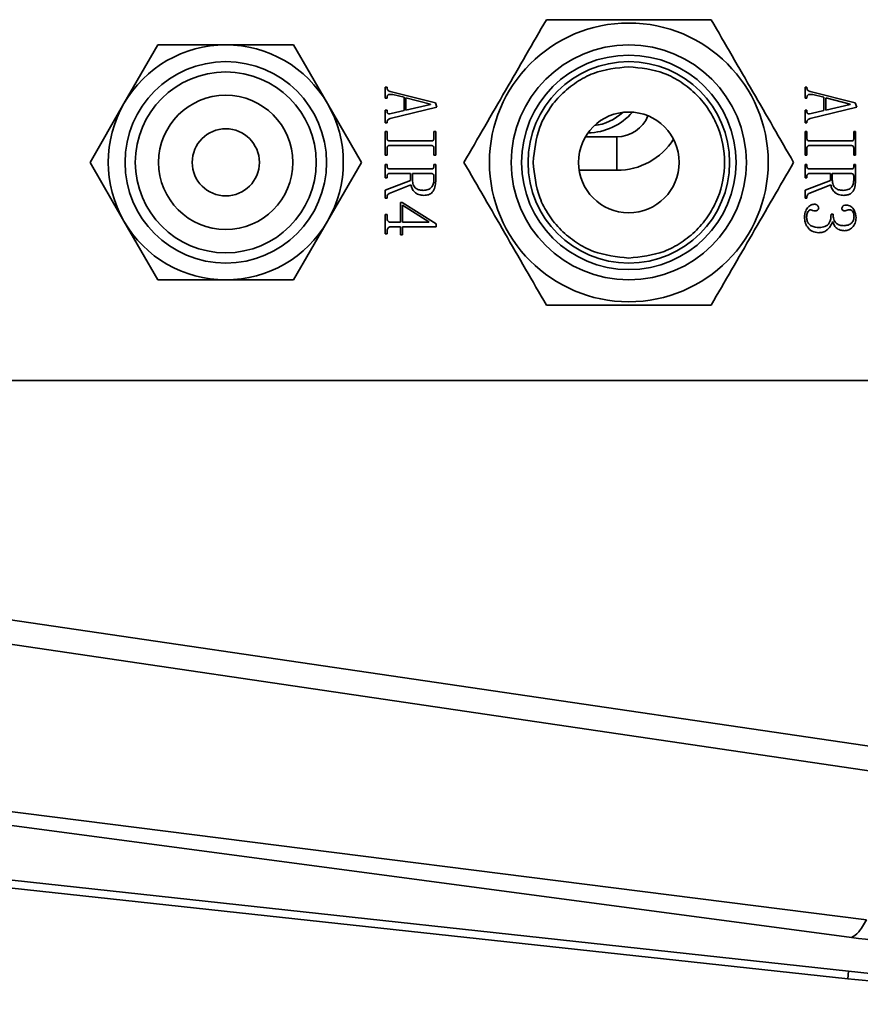
# Model space of a CAD drawing. Units: millimetres. Extents: x 44 to 622, y 6 to 426.
# Drawn here: x 188 to 198, y 349 to 361 of the extents above; entities that cross this region are included whole.
import ezdxf

# ---------------------------------------------------------------- set-up
doc = ezdxf.new("R2010")
doc.units = ezdxf.units.MM

msp = doc.modelspace()

# ---------------------------------------------------------------- linework, layer by layer
at = {"color": 7, "linetype": 'Continuous', "lineweight": 35}
for p, q in [((189.91356796, 360.70588127), (189.50942463, 360.00588134)), ((191.53014725, 360.70588127), (190.72186059, 360.70588127)), ((191.93429655, 360.00588134), (191.53014725, 360.70588127)), ((192.62185997, 360.20061809), (192.64291233, 360.20061809)), ((192.62185997, 360.07079359), (192.62185997, 360.20061809)), ((192.64291233, 360.20061809), (192.64291233, 360.19009173)), ((192.68150634, 360.1514953), (193.21834749, 360.01465328)), ((197.62186116, 360.20061809), (197.64291352, 360.20061809)), ((197.62186116, 360.07079359), (197.62186116, 360.20061809)), ((197.64291352, 360.20061809), (197.64291352, 360.19009173)), ((197.68150753, 360.1514953), (198.21834868, 360.01465328)), ((189.50942463, 360.00588134), (189.10527533, 359.30588141)), ((192.33843988, 359.30588141), (191.93429655, 360.00588134)), ((192.64291233, 360.07079359), (192.62185997, 360.07079359)), ((192.64291233, 360.08131996), (192.64291233, 360.07079359)), ((192.84642047, 360.08131996), (192.71308488, 360.11289887)), ((192.84642047, 359.92342502), (192.84642047, 360.08131996)), ((193.15870112, 360.00061806), (192.86747283, 360.07430225)), ((192.86747283, 360.07430225), (192.86747283, 359.92693387)), ((193.21834749, 360.01465328), (193.2358951, 359.96202163)), ((197.64291352, 360.07079359), (197.62186116, 360.07079359)), ((197.64291352, 360.08131996), (197.64291352, 360.07079359)), ((197.84642166, 360.08131996), (197.71308607, 360.11289887)), ((197.84642166, 359.92342502), (197.84642166, 360.08131996)), ((197.86747402, 360.07430225), (197.86747402, 359.92693387)), ((198.15870231, 360.00061806), (197.86747402, 360.07430225)), ((198.21834868, 360.01465328), (198.23589629, 359.96202163)), ((192.62185997, 359.92693387), (192.64291233, 359.92693387)), ((192.62185997, 359.77605663), (192.62185997, 359.92693387)), ((192.64291233, 359.92693387), (192.64291233, 359.91289884)), ((193.2358951, 359.96202163), (192.68150634, 359.82868828)), ((192.69203252, 359.88833725), (192.84642047, 359.92342502)), ((192.86747283, 359.92693387), (193.15870112, 359.9971094)), ((193.15870112, 359.9971094), (193.15870112, 360.00061806)), ((197.62186116, 359.92693387), (197.64291352, 359.92693387)), ((197.62186116, 359.77605663), (197.62186116, 359.92693387)), ((197.64291352, 359.92693387), (197.64291352, 359.91289884)), ((198.23589629, 359.96202163), (197.68150753, 359.82868828)), ((197.69203371, 359.88833725), (197.84642166, 359.92342502)), ((197.86747402, 359.92693387), (198.15870231, 359.9971094)), ((198.15870231, 359.9971094), (198.15870231, 360.00061806)), ((192.64291233, 359.77605663), (192.62185997, 359.77605663)), ((192.64291233, 359.78658318), (192.64291233, 359.77605663)), ((197.64291352, 359.77605663), (197.62186116, 359.77605663)), ((197.64291352, 359.78658318), (197.64291352, 359.77605663)), ((192.62185997, 359.67430219), (192.64291233, 359.67430219)), ((192.62185997, 359.39360045), (192.62185997, 359.67430219)), ((192.64291233, 359.67430219), (192.64291233, 359.59360048)), ((193.20080584, 359.67430219), (193.2218582, 359.67430219)), ((193.20080584, 359.59360048), (193.20080584, 359.67430219)), ((193.2218582, 359.67430219), (193.2218582, 359.39360045)), ((197.62186116, 359.67430219), (197.64291352, 359.67430219)), ((197.62186116, 359.39360045), (197.62186116, 359.67430219)), ((197.64291352, 359.67430219), (197.64291352, 359.59360048)), ((198.20080703, 359.67430219), (198.2218594, 359.67430219)), ((198.20080703, 359.59360048), (198.20080703, 359.67430219)), ((198.2218594, 359.67430219), (198.2218594, 359.39360045)), ((192.67098016, 359.56202157), (193.17273802, 359.56202157)), ((195.00539011, 359.61126357), (195.3792364, 359.61126357)), ((195.3792364, 359.61126357), (195.3792364, 359.21126351)), ((197.67098135, 359.56202157), (198.17273325, 359.56202157)), ((192.64291233, 359.47430216), (192.64291233, 359.39360045)), ((193.17273802, 359.50588144), (192.67098016, 359.50588144)), ((193.20080584, 359.39360045), (193.20080584, 359.47430216)), ((197.64291352, 359.47430216), (197.64291352, 359.39360045)), ((198.17273325, 359.50588144), (197.67098135, 359.50588144)), ((198.20080703, 359.39360045), (198.20080703, 359.47430216)), ((189.10527533, 359.30588141), (189.50942463, 358.60588111)), ((191.93429655, 358.60588111), (192.33843988, 359.30588141)), ((192.64291233, 359.39360045), (192.62185997, 359.39360045)), ((193.2218582, 359.39360045), (193.20080584, 359.39360045)), ((197.64291352, 359.39360045), (197.62186116, 359.39360045)), ((198.2218594, 359.39360045), (198.20080703, 359.39360045)), ((192.62185997, 359.28131982), (192.64291233, 359.28131982)), ((192.62185997, 359.11991641), (192.62185997, 359.28131982)), ((192.64291233, 359.28131982), (192.64291233, 359.26026709)), ((192.67098016, 359.22868818), (193.17273802, 359.22868818)), ((193.20080584, 359.28131982), (193.2218582, 359.28131982)), ((193.20080584, 359.26026709), (193.20080584, 359.28131982)), ((193.2218582, 359.28131982), (193.2218582, 359.08131979)), ((197.62186116, 359.28131982), (197.64291352, 359.28131982)), ((197.62186116, 359.11991641), (197.62186116, 359.28131982)), ((197.64291352, 359.28131982), (197.64291352, 359.26026709)), ((197.67098135, 359.22868818), (198.17273325, 359.22868818)), ((198.20080703, 359.28131982), (198.2218594, 359.28131982)), ((198.20080703, 359.26026709), (198.20080703, 359.28131982)), ((198.2218594, 359.28131982), (198.2218594, 359.08131979)), ((192.64291233, 359.11991641), (192.62185997, 359.11991641)), ((192.62185997, 358.97605687), (192.92361444, 359.09184634)), ((192.64291233, 359.14096914), (192.64291233, 359.11991641)), ((192.92361444, 359.17254805), (192.67098016, 359.17254805)), ((192.92361444, 359.09184634), (192.92361444, 359.17254805)), ((193.17273802, 359.17254805), (192.9446668, 359.17254805)), ((192.9446668, 359.17254805), (192.9446668, 359.09535482)), ((193.20080584, 359.10237252), (193.20080584, 359.14096914)), ((197.64291352, 359.11991641), (197.62186116, 359.11991641)), ((197.62186116, 358.97605687), (197.92361563, 359.09184634)), ((197.64291352, 359.14096914), (197.64291352, 359.11991641)), ((197.92361563, 359.17254805), (197.67098135, 359.17254805)), ((197.92361563, 359.09184634), (197.92361563, 359.17254805)), ((198.17273325, 359.17254805), (197.94466799, 359.17254805)), ((197.94466799, 359.17254805), (197.94466799, 359.09535482)), ((198.20080703, 359.10237252), (198.20080703, 359.14096914)), ((192.62185997, 358.87781128), (192.62185997, 358.97605687)), ((192.9271192, 359.0392147), (192.6674754, 358.93395141)), ((197.62186116, 358.87781128), (197.62186116, 358.97605687)), ((197.92712039, 359.0392147), (197.66747063, 358.93395141)), ((192.64291233, 358.87781128), (192.62185997, 358.87781128)), ((192.64291233, 358.89886364), (192.64291233, 358.87781128)), ((192.80431575, 358.82868849), (192.82185739, 358.82868849)), ((192.80431575, 358.59360069), (192.80431575, 358.82868849)), ((192.82185739, 358.82868849), (193.22887367, 358.57254795)), ((197.64291352, 358.87781128), (197.62186116, 358.87781128)), ((197.64291352, 358.89886364), (197.64291352, 358.87781128)), ((192.82536811, 358.7971092), (192.82536811, 358.59360069)), ((193.14115947, 358.59710954), (192.82536811, 358.7971092)), ((189.50942463, 358.60588111), (189.91356796, 357.90588118)), ((191.53014725, 357.90588118), (191.93429655, 358.60588111)), ((192.62185997, 358.68482858), (192.64291233, 358.68482858)), ((192.62185997, 358.45324963), (192.62185997, 358.68482858)), ((192.64291233, 358.68482858), (192.64291233, 358.64623233)), ((192.68852776, 358.59360069), (192.80431575, 358.59360069)), ((192.82536811, 358.59360069), (193.14115947, 358.59360069)), ((193.14115947, 358.59360069), (193.14115947, 358.59710954)), ((197.9306311, 358.68833743), (197.95519418, 358.68833743)), ((192.64291233, 358.48482854), (192.64291233, 358.45324963)), ((192.80431575, 358.53746019), (192.68852776, 358.53746019)), ((192.80431575, 358.44272345), (192.80431575, 358.53746019)), ((192.82536811, 358.53746019), (192.82536811, 358.44272345)), ((193.22887367, 358.53746019), (192.82536811, 358.53746019)), ((193.22887367, 358.57254795), (193.22887367, 358.53746019)), ((192.64291233, 358.45324963), (192.62185997, 358.45324963)), ((192.82536811, 358.44272345), (192.80431575, 358.44272345)), ((190.72186059, 357.90588118), (191.53014725, 357.90588118)), ((185.32185858, 356.70588098), (205.32185739, 356.70588098)), ((198.46802658, 352.33995177), (180.58320588, 354.96678136)), ((180.55281645, 354.68698673), (198.43784279, 352.04956837)), ((175.93228227, 353.04214813), (198.1721074, 350.07036336)), ((198.35173196, 350.28358407), (180.93801147, 352.48382844)), ((198.13970631, 349.67169471), (176.0216803, 352.07448013)), ((175.92830366, 351.99069761), (198.12962121, 349.57886345)), ((198.12962121, 349.57886345), (198.13970631, 349.67169471))]:
    msp.add_line(p, q, dxfattribs=at)
at = {"color": 8, "linetype": 'Continuous', "lineweight": 35}
msp.add_line((195.3792364, 359.21126351), (194.92936438, 359.21126351), dxfattribs=at)
at = {"color": 7, "linetype": 'Continuous', "lineweight": 35}
for centre, radius in [((195.52185874, 359.30588129), 1.66), ((195.52185874, 359.30588129), 1.4), ((190.72185874, 359.30588129), 1.2), ((195.52185874, 359.30588129), 1.2773), ((195.52185874, 359.30588129), 1.2), ((190.72185874, 359.30588129), 1.0773), ((190.72185874, 359.30588129), 0.8), ((195.52185874, 359.30588129), 0.6), ((190.72185874, 359.30588129), 0.4)]:
    msp.add_circle(centre, radius, dxfattribs=at)
for centre, radius, start, end in [((190.72185874, 359.30588129), 1.4, 90, 150), ((190.72185874, 359.30588129), 1.4, 30, 90), ((190.72185874, 359.30588129), 1.4, 150, 210), ((190.72185874, 359.30588129), 1.4, 330, 30), ((195.03192621, 360.35857248), 0.7, 270.372230529, 319.543205062), ((195.03192621, 360.35857248), 0.62, 277.38444824, 312.530987351), ((195.37923502, 360.01126367), 0.4, 270, 337.91381237), ((190.72185874, 359.30588129), 1.4, 210, 270), ((190.72185874, 359.30588129), 1.4, 270, 330), ((203.65847299, 400.47281976), 51.10001142, 263.8, 273)]:
    msp.add_arc(centre, radius, start, end, dxfattribs=at)
at = {"color": 8, "linetype": 'Continuous', "lineweight": 35}
msp.add_arc((195.37923502, 360.01126367), 0.8, 270, 327.566088975, dxfattribs=at)
at = {"color": 7, "linetype": 'Continuous', "lineweight": 35}
for points, knots in [([(194.54036063, 361.00588131), (194.37835763, 360.72527967), (194.05122077, 360.15865349), (193.72402993, 359.59194666), (193.55886883, 359.30588141)], [0, 0, 0, 0, 0.4952147518, 1, 1, 1, 1]), ([(196.50335616, 361.00588131), (196.17934528, 361.00588131), (195.525062, 361.00588131), (194.8706819, 361.00588131), (194.54036063, 361.00588131)], [0, 0, 0, 0, 0.4952149835, 1, 1, 1, 1]), ([(197.48484796, 359.30588141), (197.32284223, 359.58648256), (196.9957008, 360.15310612), (196.66851451, 360.71981556), (196.50335616, 361.00588131)], [0, 0, 0, 0, 0.4952161804, 1, 1, 1, 1]), ([(190.72186059, 360.70588127), (190.51657629, 360.70588127), (190.24619185, 360.70588127), (189.97811299, 360.70588127), (189.91356796, 360.70588127)], [0, 0, 0, 0, 0.7592311902, 1, 1, 1, 1]), ([(194.38185996, 359.30588141), (194.3970896, 359.44928872), (194.42051756, 359.66989408), (194.5626665, 359.93530788), (194.70980076, 360.11794105), (194.8924355, 360.2650713), (195.157844, 360.40722873), (195.37845019, 360.43065364), (195.52185839, 360.44588133)], [0, 0, 0, 0, 0.2394572342, 0.3683602257, 0.5000007053, 0.6316403443, 0.7605425316, 1, 1, 1, 1]), ([(195.52185839, 360.44588133), (195.66525582, 360.43065269), (195.88584718, 360.40722613), (196.15133703, 360.26507489), (196.3337152, 360.11793891), (196.48179512, 359.93530657), (196.61950563, 359.66989694), (196.68938761, 359.30588129), (196.61950567, 358.94186562), (196.48179517, 358.67645589), (196.33371513, 358.49382372), (196.15133704, 358.34668773), (195.88584716, 358.20453652), (195.66525581, 358.18110984), (195.52185839, 358.16588111)], [0, 0, 0, 0, 0.1197285718, 0.1841810614, 0.249999495, 0.3158196455, 0.3802718223, 0.4999999641, 0.6197282084, 0.6841803852, 0.7500004952, 0.8158189288, 0.8802714184, 1, 1, 1, 1]), ([(192.64291233, 360.19009173), (192.64357078, 360.18447291), (192.6448867, 360.17324354), (192.6583156, 360.15672457), (192.67270805, 360.15347922), (192.68150634, 360.1514953)], [0, 0, 0, 0, 0.2801921998, 0.5599728324, 1, 1, 1, 1]), ([(197.64291352, 360.19009173), (197.64356954, 360.18447283), (197.64488066, 360.17324287), (197.65831275, 360.15672307), (197.67270726, 360.15347875), (197.68150753, 360.1514953)], [0, 0, 0, 0, 0.2801508755, 0.5599112317, 1, 1, 1, 1]), ([(192.71308488, 360.11289887), (192.69783756, 360.11542195), (192.67874667, 360.11858106), (192.6568668, 360.11128367), (192.64805674, 360.10352353), (192.643429, 360.09274725), (192.64308463, 360.0851308), (192.64291233, 360.08131996)], [0, 0, 0, 0, 0.4984471661, 0.6240966129, 0.7490852826, 0.8744563596, 1, 1, 1, 1]), ([(197.71308607, 360.11289887), (197.69783875, 360.11542195), (197.67874786, 360.11858106), (197.656868, 360.11128367), (197.64805793, 360.10352353), (197.64343019, 360.09274725), (197.64308582, 360.0851308), (197.64291352, 360.08131996)], [0, 0, 0, 0, 0.4984471661, 0.6240966129, 0.7490852826, 0.8744563596, 1, 1, 1, 1]), ([(192.64291233, 359.91289884), (192.64323298, 359.90714557), (192.64371412, 359.89851261), (192.65023971, 359.88862161), (192.66635292, 359.88150226), (192.68062859, 359.88530193), (192.69203252, 359.88833725)], [0, 0, 0, 0, 0.25044943643, 0.37580778302, 0.50137225665, 1, 1, 1, 1]), ([(197.64291352, 359.91289884), (197.64323417, 359.90714557), (197.64371531, 359.89851261), (197.65024091, 359.88862161), (197.66635411, 359.88150226), (197.68062978, 359.88530193), (197.69203371, 359.88833725)], [0, 0, 0, 0, 0.25044943643, 0.37580778302, 0.50137225665, 1, 1, 1, 1]), ([(192.68150634, 359.82868828), (192.67054564, 359.82433179), (192.65525223, 359.8182532), (192.64416821, 359.80013999), (192.64333102, 359.79110287), (192.64291233, 359.78658318)], [0, 0, 0, 0, 0.5584134419, 0.7791516798, 1, 1, 1, 1]), ([(197.68150753, 359.82868828), (197.67054683, 359.82433179), (197.65525343, 359.8182532), (197.6441694, 359.80013999), (197.64333222, 359.79110287), (197.64291352, 359.78658318)], [0, 0, 0, 0, 0.5584134419, 0.7791516798, 1, 1, 1, 1]), ([(192.64291233, 359.59360048), (192.64301592, 359.58903653), (192.64322194, 359.57996022), (192.64915215, 359.56776423), (192.66026402, 359.56261961), (192.66740415, 359.56222113), (192.67098016, 359.56202157)], [0, 0, 0, 0, 0.2813519578, 0.55952343784, 0.77939525474, 1, 1, 1, 1]), ([(193.17273802, 359.56202157), (193.17732704, 359.56230629), (193.18644247, 359.56287186), (193.19734381, 359.57127464), (193.200397, 359.58289604), (193.20066953, 359.59003155), (193.20080584, 359.59360048)], [0, 0, 0, 0, 0.2806550573, 0.5574801551, 0.7786668524, 1, 1, 1, 1]), ([(197.64291352, 359.59360048), (197.64301709, 359.58903646), (197.64322305, 359.57996), (197.64915283, 359.56776671), (197.66026243, 359.56261764), (197.66740317, 359.56222055), (197.67098135, 359.56202157)], [0, 0, 0, 0, 0.2813484334, 0.5595164289, 0.779276287, 1, 1, 1, 1]), ([(198.17273325, 359.56202157), (198.17732434, 359.56230591), (198.18644193, 359.56287061), (198.19734501, 359.57127463), (198.20039819, 359.58289605), (198.20067072, 359.59003155), (198.20080703, 359.59360048)], [0, 0, 0, 0, 0.2807422027, 0.5575337644, 0.7786936659, 1, 1, 1, 1]), ([(192.67098016, 359.50588144), (192.66643002, 359.50552996), (192.6573556, 359.50482901), (192.6478103, 359.49562754), (192.64338291, 359.4848835), (192.64306931, 359.47783202), (192.64291233, 359.47430216)], [0, 0, 0, 0, 0.2799651789, 0.5583399153, 0.7789114169, 1, 1, 1, 1]), ([(193.20080584, 359.47430216), (193.20047118, 359.4787697), (193.19980318, 359.4876871), (193.19353181, 359.49905552), (193.18330774, 359.50519704), (193.1762651, 359.50565306), (193.17273802, 359.50588144)], [0, 0, 0, 0, 0.2805599381, 0.5600093993, 0.7796449453, 1, 1, 1, 1]), ([(197.67098135, 359.50588144), (197.66643121, 359.50552996), (197.6573568, 359.50482901), (197.64781149, 359.49562754), (197.6433841, 359.4848835), (197.6430705, 359.47783202), (197.64291352, 359.47430216)], [0, 0, 0, 0, 0.2799651789, 0.5583399153, 0.7789114169, 1, 1, 1, 1]), ([(198.20080703, 359.47430216), (198.2004729, 359.47877008), (198.19980587, 359.48768924), (198.19352697, 359.49905165), (198.18330634, 359.50519947), (198.17626268, 359.50565379), (198.17273325, 359.50588144)], [0, 0, 0, 0, 0.2805374586, 0.5600280713, 0.7795387442, 1, 1, 1, 1]), ([(193.55886883, 359.30588141), (193.72087455, 359.02528019), (194.04801594, 358.45865654), (194.37520228, 357.89194707), (194.54036063, 357.60588132)], [0, 0, 0, 0, 0.4952162217, 1, 1, 1, 1]), ([(195.52185839, 358.16588111), (195.37845019, 358.18110889), (195.15784402, 358.20453392), (194.89243549, 358.34669132), (194.70980083, 358.49382157), (194.56266645, 358.67645458), (194.42051751, 358.94186848), (194.39708958, 359.16247397), (194.38185996, 359.30588141)], [0, 0, 0, 0, 0.2394574535, 0.3683596223, 0.4999992424, 0.6316396221, 0.7605425951, 1, 1, 1, 1]), ([(196.50335616, 357.60588132), (196.66536188, 357.88648254), (196.99250328, 358.45310618), (197.31968961, 359.01981566), (197.48484796, 359.30588141)], [0, 0, 0, 0, 0.4952162217, 1, 1, 1, 1]), ([(192.64291233, 359.26026709), (192.64301592, 359.25570314), (192.64322194, 359.24662683), (192.64915215, 359.23443084), (192.66026402, 359.22928622), (192.66740415, 359.22888775), (192.67098016, 359.22868818)], [0, 0, 0, 0, 0.2813519578, 0.55952343784, 0.77939525474, 1, 1, 1, 1]), ([(193.17273802, 359.22868818), (193.17732704, 359.2289729), (193.18644247, 359.22953847), (193.19734381, 359.23794125), (193.200397, 359.24956266), (193.20066953, 359.25669816), (193.20080584, 359.26026709)], [0, 0, 0, 0, 0.2806550573, 0.5574801551, 0.7786668524, 1, 1, 1, 1]), ([(197.64291352, 359.26026709), (197.64301709, 359.25570307), (197.64322305, 359.24662661), (197.64915283, 359.23443333), (197.66026243, 359.22928425), (197.66740317, 359.22888716), (197.67098135, 359.22868818)], [0, 0, 0, 0, 0.2813484334, 0.5595164289, 0.779276287, 1, 1, 1, 1]), ([(198.17273325, 359.22868818), (198.17732434, 359.22897253), (198.18644193, 359.22953722), (198.19734501, 359.23794124), (198.20039819, 359.24956266), (198.20067072, 359.25669816), (198.20080703, 359.26026709)], [0, 0, 0, 0, 0.2807422027, 0.5575337644, 0.7786936659, 1, 1, 1, 1]), ([(192.67098016, 359.17254805), (192.66643002, 359.17219658), (192.6573556, 359.17149562), (192.6478103, 359.16229415), (192.64338296, 359.15155023), (192.64306933, 359.14449888), (192.64291233, 359.14096914)], [0, 0, 0, 0, 0.2799673575, 0.5583442602, 0.7789174783, 1, 1, 1, 1]), ([(192.9446668, 359.09535482), (192.94653084, 359.07638582), (192.95025185, 359.03851988), (192.98400025, 358.99411554), (193.02984666, 358.97464216), (193.05958904, 358.97324705), (193.07449168, 358.97254802)], [0, 0, 0, 0, 0.279982574, 0.5589016872, 0.7789843181, 1, 1, 1, 1]), ([(193.07449168, 358.97254802), (193.09391537, 358.97389655), (193.13260898, 358.97658295), (193.17941624, 359.0095787), (193.1987084, 359.05682077), (193.20010566, 359.08716603), (193.20080584, 359.10237252)], [0, 0, 0, 0, 0.2804845019, 0.5587486524, 0.7788819108, 1, 1, 1, 1]), ([(193.2218582, 359.08131979), (193.2206486, 359.05800197), (193.21823749, 359.01152238), (193.18933465, 358.95036552), (193.13672431, 358.91642921), (193.09994431, 358.91407753), (193.08150715, 358.91289867)], [0, 0, 0, 0, 0.2810194694, 0.5601583132, 0.7795151455, 1, 1, 1, 1]), ([(193.20080584, 359.14096914), (193.20047116, 359.14543655), (193.19980312, 359.15435382), (193.19353181, 359.16572213), (193.18330774, 359.17186365), (193.1762651, 359.17231967), (193.17273802, 359.17254805)], [0, 0, 0, 0, 0.280554371, 0.5600059946, 0.7796432401, 1, 1, 1, 1]), ([(197.67098135, 359.17254805), (197.66643121, 359.17219658), (197.6573568, 359.17149562), (197.64781149, 359.16229415), (197.64338415, 359.15155023), (197.64307052, 359.14449888), (197.64291352, 359.14096914)], [0, 0, 0, 0, 0.2799673575, 0.5583442602, 0.7789174783, 1, 1, 1, 1]), ([(197.94466799, 359.09535482), (197.94653201, 359.07638576), (197.95025296, 359.03851968), (197.98400057, 358.99411781), (198.02984521, 358.97464036), (198.05958808, 358.97324651), (198.07449287, 358.97254802)], [0, 0, 0, 0, 0.2799818968, 0.5589003353, 0.7789554474, 1, 1, 1, 1]), ([(198.07449287, 358.97254802), (198.09391656, 358.97389655), (198.13261018, 358.97658295), (198.17941744, 359.0095787), (198.19870959, 359.05682077), (198.20010685, 359.08716603), (198.20080703, 359.10237252)], [0, 0, 0, 0, 0.2804845019, 0.5587486524, 0.7788819108, 1, 1, 1, 1]), ([(198.2218594, 359.08131979), (198.22064979, 359.05800197), (198.21823868, 359.01152238), (198.18933584, 358.95036552), (198.1367255, 358.91642921), (198.0999455, 358.91407753), (198.08150834, 358.91289867)], [0, 0, 0, 0, 0.2810194694, 0.5601583132, 0.7795151455, 1, 1, 1, 1]), ([(198.20080703, 359.14096914), (198.20047288, 359.14543693), (198.19980581, 359.15435597), (198.19352697, 359.16571826), (198.18330634, 359.17186608), (198.17626268, 359.1723204), (198.17273325, 359.17254805)], [0, 0, 0, 0, 0.2805318917, 0.560024667, 0.7795370384, 1, 1, 1, 1]), ([(193.08150715, 358.91289867), (193.06086055, 358.91413671), (193.01968785, 358.91660555), (192.97053681, 358.94933255), (192.93874643, 358.99217975), (192.9309935, 359.02354221), (192.9271192, 359.0392147)], [0, 0, 0, 0, 0.280447197, 0.5592577087, 0.779751763, 1, 1, 1, 1]), ([(198.08150834, 358.91289867), (198.06086174, 358.91413671), (198.01968904, 358.91660555), (197.970538, 358.94933255), (197.93874763, 358.99217975), (197.93099469, 359.02354221), (197.92712039, 359.0392147)], [0, 0, 0, 0, 0.280447197, 0.5592577087, 0.779751763, 1, 1, 1, 1]), ([(192.6674754, 358.93395141), (192.66374639, 358.93194061), (192.65630152, 358.9279261), (192.64549852, 358.91658755), (192.64389191, 358.905577), (192.64291233, 358.89886364)], [0, 0, 0, 0, 0.28143374505, 0.56187488884, 1, 1, 1, 1]), ([(197.66747063, 358.93395141), (197.66374124, 358.93194096), (197.65629679, 358.92792778), (197.64550107, 358.9165847), (197.64389369, 358.90557644), (197.64291352, 358.89886364)], [0, 0, 0, 0, 0.28145867105, 0.56183608502, 1, 1, 1, 1]), ([(197.61483973, 358.65324966), (197.61632818, 358.67321335), (197.619303, 358.71311303), (197.64694624, 358.76190211), (197.68380039, 358.79969947), (197.71505292, 358.80499614), (197.73062772, 358.80763575)], [0, 0, 0, 0, 0.2807106825, 0.561031905, 0.7812387852, 1, 1, 1, 1]), ([(197.68852299, 358.74096907), (197.68407083, 358.74042523), (197.67514215, 358.73933456), (197.6607473, 358.72807749), (197.64455386, 358.70102296), (197.64146191, 358.67445294), (197.63940281, 358.65675851)], [0, 0, 0, 0, 0.12509050807, 0.25086526873, 0.50111002005, 1, 1, 1, 1]), ([(197.74115986, 358.72693404), (197.73121329, 358.7290747), (197.71343668, 358.7329005), (197.69614114, 358.73850185), (197.68852299, 358.74096907)], [0, 0, 0, 0, 0.5595307167, 1, 1, 1, 1]), ([(197.73062772, 358.80763575), (197.73753761, 358.80696782), (197.75136018, 358.80563168), (197.76736944, 358.79452335), (197.77997292, 358.78158222), (197.78216992, 358.77086845), (197.78326458, 358.76553029)], [0, 0, 0, 0, 0.2801672124, 0.5604475982, 0.7809915949, 1, 1, 1, 1]), ([(197.78326458, 358.76553029), (197.78275694, 358.75947683), (197.7817449, 358.74740848), (197.76528158, 358.73187728), (197.75031591, 358.72881038), (197.74115986, 358.72693404)], [0, 0, 0, 0, 0.2809302523, 0.5600702369, 1, 1, 1, 1]), ([(198.06045598, 358.75851296), (198.06156689, 358.76502876), (198.06378843, 358.77805865), (198.08144555, 358.79611925), (198.0988946, 358.7967333), (198.10957617, 358.7971092)], [0, 0, 0, 0, 0.2795100594, 0.5589470851, 1, 1, 1, 1]), ([(198.09904999, 358.72693404), (198.09374065, 358.72724057), (198.08315377, 358.72785179), (198.06879726, 358.73368576), (198.06100993, 358.74585811), (198.06064112, 358.75428349), (198.06045598, 358.75851296)], [0, 0, 0, 0, 0.2808776232, 0.5600742007, 0.7791610806, 1, 1, 1, 1]), ([(198.15168089, 358.74096907), (198.14118511, 358.74040156), (198.12258746, 358.73939596), (198.10619235, 358.73071557), (198.09904999, 358.72693404)], [0, 0, 0, 0, 0.5643598888, 1, 1, 1, 1]), ([(198.10957617, 358.7971092), (198.12951302, 358.79371736), (198.16951998, 358.78691102), (198.21740474, 358.72813591), (198.22452775, 358.67727331), (198.22887486, 358.64623233)], [0, 0, 0, 0, 0.2790830215, 0.5600310776, 1, 1, 1, 1]), ([(198.20431775, 358.66026737), (198.20210462, 358.67798581), (198.19879049, 358.7045189), (198.1813469, 358.7318601), (198.1650704, 358.7401133), (198.1561466, 358.74068366), (198.15168089, 358.74096907)], [0, 0, 0, 0, 0.5002799142, 0.7491616974, 0.8744737149, 1, 1, 1, 1]), ([(192.64291233, 358.64623233), (192.6431457, 358.63872674), (192.64361014, 358.62378959), (192.65239273, 358.60317409), (192.67081517, 358.59445301), (192.68261191, 358.59388536), (192.68852776, 358.59360069)], [0, 0, 0, 0, 0.28121123709, 0.55964884982, 0.77917211101, 1, 1, 1, 1]), ([(197.78326458, 358.46728466), (197.75709838, 358.47101684), (197.70471479, 358.4784885), (197.64746643, 358.52927499), (197.61832836, 358.59129094), (197.61600366, 358.63257816), (197.61483973, 358.65324966)], [0, 0, 0, 0, 0.2791560797, 0.5588583991, 0.7791311074, 1, 1, 1, 1]), ([(197.63940281, 358.65675851), (197.64016627, 358.64269809), (197.64169045, 358.61462805), (197.65952106, 358.5752344), (197.7079926, 358.53495322), (197.75635193, 358.53230254), (197.79028004, 358.53044286)], [0, 0, 0, 0, 0.1875757254, 0.3744735161, 0.561140851, 1, 1, 1, 1]), ([(197.94817275, 358.60061802), (197.94014371, 358.58089917), (197.92412686, 358.54156271), (197.88312419, 358.49692022), (197.83314859, 358.47265587), (197.79988397, 358.46907414), (197.78326458, 358.46728466)], [0, 0, 0, 0, 0.2804768469, 0.559513692, 0.779927947, 1, 1, 1, 1]), ([(197.79028004, 358.53044286), (197.81310156, 358.5321058), (197.85849886, 358.53541376), (197.92755727, 358.59006276), (197.92946351, 358.65100789), (197.9306311, 358.68833743)], [0, 0, 0, 0, 0.2814580668, 0.5598853952, 1, 1, 1, 1]), ([(198.09203452, 358.49184625), (198.07383136, 358.49324568), (198.03747343, 358.49604082), (197.97817033, 358.52959578), (197.95953937, 358.57370641), (197.94817275, 358.60061802)], [0, 0, 0, 0, 0.2810646634, 0.5613822486, 1, 1, 1, 1]), ([(197.95519418, 358.68833743), (197.9561064, 358.66837696), (197.95792206, 358.62864806), (197.98775533, 358.57852317), (198.03463679, 358.55437059), (198.06586452, 358.5524549), (198.08150834, 358.55149522)], [0, 0, 0, 0, 0.2809623522, 0.5592214914, 0.7791879894, 1, 1, 1, 1]), ([(198.08150834, 358.55149522), (198.09875832, 358.55308985), (198.13321566, 358.55627518), (198.17721122, 358.58012232), (198.20174606, 358.61931202), (198.20345906, 358.64659239), (198.20431775, 358.66026737)], [0, 0, 0, 0, 0.2805289383, 0.5603650082, 0.7796219055, 1, 1, 1, 1]), ([(198.22887486, 358.64623233), (198.22719697, 358.62466866), (198.22384617, 358.58160513), (198.18731108, 358.53220913), (198.14233243, 358.49888827), (198.10877987, 358.4941907), (198.09203452, 358.49184625)], [0, 0, 0, 0, 0.2802495386, 0.5596695398, 0.7802406453, 1, 1, 1, 1]), ([(192.68852776, 358.53746019), (192.68094153, 358.53704228), (192.66586132, 358.53621154), (192.64499233, 358.51633411), (192.64370263, 358.49679914), (192.64291233, 358.48482854)], [0, 0, 0, 0, 0.2816036286, 0.5597826876, 1, 1, 1, 1]), ([(189.91356796, 357.90588118), (189.97811299, 357.90588118), (190.24619185, 357.90588118), (190.51657629, 357.90588118), (190.72186059, 357.90588118)], [0, 0, 0, 0, 0.2407688098, 1, 1, 1, 1]), ([(194.54036063, 357.60588132), (194.86437151, 357.60588132), (195.51865478, 357.60588132), (196.17303489, 357.60588132), (196.50335616, 357.60588132)], [0, 0, 0, 0, 0.4952149835, 1, 1, 1, 1]), ([(198.35173196, 350.28358407), (198.32050016, 350.22828303), (198.25776565, 350.11720122), (198.20074224, 350.08602086), (198.1721074, 350.07036336)], [0, 0, 0, 0, 0.497840678, 1, 1, 1, 1]), ([(198.1721074, 350.07036336), (199.07383334, 349.96684828), (200.87556967, 349.76001508), (203.59747554, 349.65042759), (205.41001026, 349.71174935), (206.31714171, 349.74243946)], [0, 0, 0, 0, 0.3335445705, 0.6664545662, 1, 1, 1, 1]), ([(198.12962121, 349.57886345), (199.03912521, 349.49480803), (200.85813207, 349.32669728), (203.59939719, 349.25012554), (205.42495158, 349.31643498), (206.33772916, 349.34958972)], [0, 0, 0, 0, 0.3333335228, 0.6666666244, 1, 1, 1, 1])]:
    msp.add_open_spline(points, degree=3, knots=knots, dxfattribs=at)

doc.saveas('drawing.dxf')
